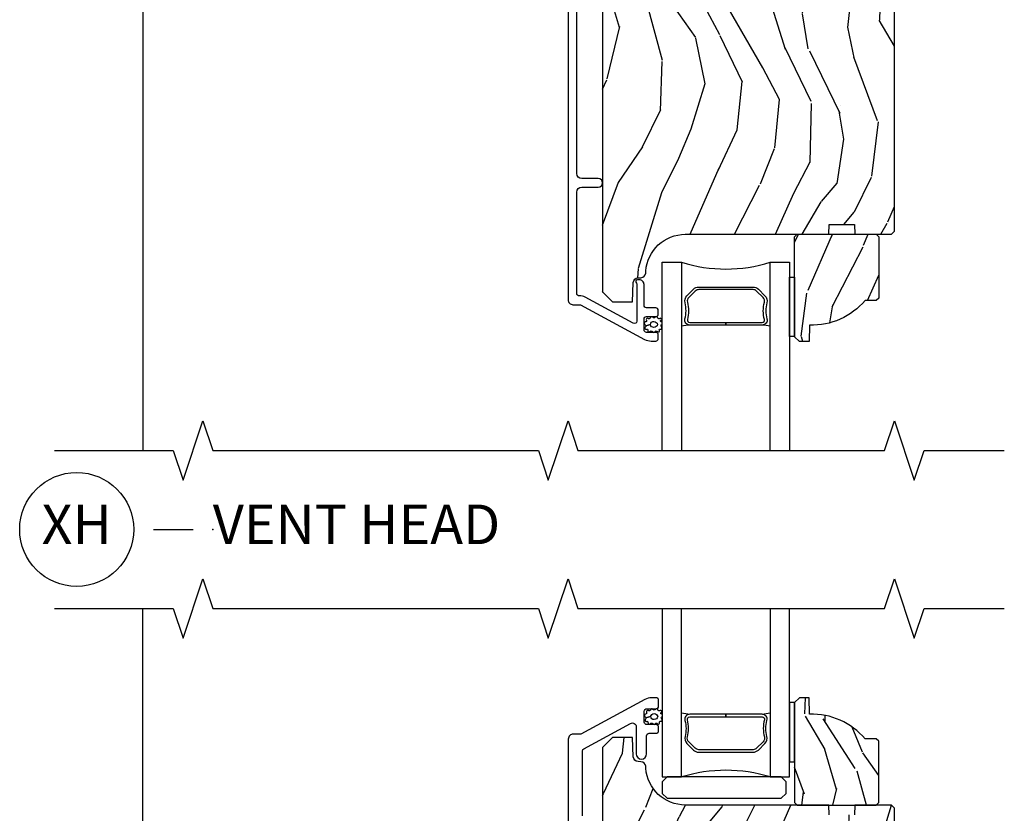
# Model space of a CAD drawing. Units: inches. Extents: x 1 to 296, y 1 to 151.
# Drawn here: x 91 to 97, y 57 to 62 of the extents above; entities that cross this region are included whole.
import ezdxf

# ---------------------------------------------------------------- set-up
doc = ezdxf.new("R2010")
doc.units = ezdxf.units.IN
doc.header["$LTSCALE"] = 0.1875
doc.header["$MEASUREMENT"] = 0
for name, color, linetype in [('ZP-ANNO-MARK', 9, 'Continuous'), ('ZP-ANNO-TITL', 44, 'Continuous'), ('ZP-SECT-ALUM', 63, 'Continuous'), ('ZP-SECT-GLAS', 153, 'Continuous'), ('ZP-SECT-HDWR', 53, 'Continuous'), ('ZP-SECT-SCRN', 234, 'Screen'), ('ZP-SECT-SEAL', 8, 'Continuous'), ('ZP-SECT-WDHA', 11, 'Continuous'), ('ZP-SECT-WOOD', 104, 'Continuous'), ('ZP-SECT-WSTP', 40, 'Continuous')]:
    doc.layers.add(name, color=color, linetype=linetype)
doc.layers.add('ZP-ANNO-NPLT', color=7, linetype='Continuous', plot=False)
doc.styles.get("Standard").update_dxf_attribs({"font": 'arial.ttf'})
doc.linetypes.add('Screen', pattern='A,0.0625,-0.09375,[133,ltypeshp.shx,S=0.0375,R=0,X=-0.0625,Y=0],-0.0625,0.03125', length=0.25)

# ---------------------------------------------------------------- blocks, each defined once
blk = doc.blocks.new('CS AS IF C RES PTY (13-16 IG) V H X SC')
at = {"layer": 'ZP-SECT-WDHA'}
h = blk.add_hatch(dxfattribs=at)
h.set_pattern_fill('WOOD3', color=256, scale=2, angle=73, pattern_type=2)
h.set_pattern_definition([(68.23640000000003, (140.5593766162208, 78.75548070630907), (-8.34477137446781, -20.45396798290167), [0.240832, -23.842358]), (84.30990000000001, (140.6486719204735, 78.97914641364574), (0.42636909446815, 8.235181511295936), [0.305942, -9.892097999999997]), (118, (140.6790051465325, 79.283580142718), (-1.912610103781079, 0.5847435903937088), [0.226274, -2.602152]), (119.8476, (140.572775858334, 79.48336837642773), (-20.50272857977592, 35.5476882888315), [0.4386339999999997, -43.42478999999995]), (85.9946, (140.3544698478427, 79.8638187487279), (-1.437476743240215, -18.38297247813528), [0.2668339999999996, -26.41649399999998]), (73, (140.3731082057128, 80.13000028756167), (-1.327866102480597, 2.497352921371544), [0.5, -1.5]), (63.53769999999998, (140.5192940580741, 80.60815266554317), (-4.836323452587551, -8.978306718050995), [0.24331, -11.922214]), (67.28939999999999, (140.0429720480007, 78.91336142685935), (-7.175302374271586, -16.6287403265194), [0.200998, -19.898754]), (73, (140.1205724840645, 79.0987749439575), (-1.327866102480597, 2.497352921371544), [0.3, -1.7]), (101.3008, (140.2082839954813, 79.3856663707464), (-5.043499394239715, 24.54716094300748), [0.295296, -29.23435]), (125.125, (140.1504179728743, 79.67523764595796), (7.224071108844608, -10.57415813511433), [0.45607, -22.347438]), (112.2894, (139.8880123380501, 80.04825679132782), (-6.054586024953073, 14.3993751268171), [0.2842539999999997, -28.14108799999998]), (79.34020000000001, (139.7801992570157, 80.31127074448978), (2.76533439438243, 15.88561928555967), [0.362216, -17.748554]), (61.11129999999999, (139.8472008804774, 80.66723532482536), (-13.92425483963839, -25.02229161617254), [0.38833, -38.444646]), (66.29019999999998, (139.4500630993036, 79.09463188378743), (7.175289077572959, 16.62874768410002), [0.342344, -33.89214000000001]), (76.3665, (139.5877216691479, 79.40808063262597), (7.44326367411108, 31.18650071420278), [0.340588, -33.718186]), (106.6901, (139.6680019536343, 79.73907168374785), (0.7431255040166725, -4.409962367830814), [0.360556, -6.850547999999999]), (120.4895999999999, (139.5644525138585, 80.0844374514813), (-15.19129255384613, 25.55825994297176), [0.325576, -32.232064]), (87.9314, (139.3992611474664, 80.36499370692661), (0.6943551067665528, 22.79293410148564), [0.310484, -30.737866]), (73, (139.4104682784061, 80.67527487009335), (-1.327866102480597, 2.497352921371544), [0.24, -1.759999999999999]), (60.00539999999999, (139.4806374875396, 80.90478801152447), (9.087905524651106, 16.04400167334359), [0.266834, -26.416494]), (73, (141.0657906901763, 79.2489832754004), (-1.327866102480597, 2.497352921371544), [0, -2]), (296.1524, (140.8607633407097, 79.60446011848688), (-18.00538888531858, 36.87554735843706), [0.4386340000000001, -43.42478999999999]), (279.5651, (139.1414863100613, 79.79547449460736), (1.327869099233074, -2.497352076502218), [0.1788859999999998, -4.293249999999993]), (261.1301, (139.1712112177827, 79.61907599727544), (-1.595852046107206, -12.06039967677669), [0.282842, -13.859292]), (229.8014, (139.1275993306988, 79.33961579741691), (-6.748938448303023, -8.393559450670804), [0.152316, -15.07923]), (99.56509999999996, (140.8607633407097, 79.60446011848688), (-1.327869099233074, 2.497352076502219), [0.2236059999999999, -4.248529999999998]), (79.7098, (140.823607206058, 79.82495824015177), (-3.350093459302556, -17.79822734718652), [0.342344, -33.89214000000001]), (62.87529999999996, (140.8847613954251, 80.1617967253681), (15.67848221527704, 30.76012413734089), [0.568858, -56.316992]), (62.69520000000002, (140.7697636625325, 78.69115893127008), (5.421060729349783, 10.89091849633434), [0.223606, -22.137072]), (88.5241, (140.8723376278101, 78.88985110939302), (-0.6943538178398221, -22.79293551970828), [0.37363, -36.989452]), (115.8789, (140.881960965914, 79.263357992012), (15.34964888471387, -31.88084594068392), [0.3821, -37.827846]), (107.6952, (140.715185806686, 79.60713996690953), (-7.540852312839224, 23.21929303946757), [0.316228, -31.306548]), (82.4623, (140.6190675938405, 79.90840611031001), (1.01111154669365, 10.14779136076372), [0.364966, -11.80056]), (66.41809999999998, (140.6669431221829, 80.27021812474008), (-13.76583238823937, -31.34488541092399), [0.52345, -51.82155999999999]), (64.86989999999992, (140.2916112845511, 78.83734478363144), (-5.421068605812717, -10.89091361125097), [0.282842, -13.859292]), (84.30990000000001, (140.4117275521119, 79.09341524711218), (0.42636909446815, 8.235181511295936), [0.305942, -9.892097999999997]), (115.5104, (140.442060778171, 79.39784897618443), (12.6938947911933, -26.88614988798455), [0.325576, -32.232064]), (118, (140.3018429409926, 79.69168389265457), (-1.912610103781079, 0.5847435903937088), [0.367696, -2.460732]), (90.35399999999991, (140.1292203476701, 80.01633977243287), (0.0487620292280573, -27.20289793979688), [0.335262, -33.190848]), (69.63350000000003, (140.1271488175851, 80.35159446481333), (-11.26852463519538, -30.01700107381326), [0.340588, -33.718186]), (55.89729999999996, (140.2456812923101, 80.67089064774632), (11.58525502309056, 17.37187083675603), [0.27203, -26.930912]), (64.2538, (139.8134589065696, 78.98353063599279), (6.005821017315287, 12.80351945054413), [0.263058, -26.042834]), (87.9314, (139.927727740036, 79.22047500435428), (0.6943551067665528, 22.79293410148564), [0.310484, -30.737866]), (105.0054, (139.9389348709758, 79.530756167521), (2.814114219735262, -11.31727641611973), [0.37736, -18.490604]), (122.8991, (139.8412328652944, 79.89524803037372), (18.43175097613515, -28.64036637139408), [0.49679, -49.18217999999999]), (88.94539999999999, (139.5713960035398, 80.3123668000765), (-0.4263644116476313, -8.235181634652655), [0.291204, -14.269016]), (66.99100000000001, (139.5767557003851, 80.603521868124), (7.760042155334039, 18.54135163249375), [0.3821, -37.827846]), (49.80139999999996, (139.7261091384182, 80.95522280720103), (6.748938448303025, 8.393559450670802), [0.152316, -15.07923]), (63.53769999999998, (139.2396760529917, 79.15895365882642), (-4.836323452587551, -8.978306718050995), [0.24331, -11.922214]), (83.008, (139.3480974523637, 79.37677193206866), (2.60695157870877, 22.20819262847393), [0.345254, -34.18010000000001]), (110.4054, (139.3901255466116, 79.71945785137945), (-11.52445423798903, 30.71134915766887), [0.428018, -42.37384999999999]), (102.0546, (141.153502201593, 79.53587470218935), (-3.557234008732981, 15.72724097270063), [0.205912, -20.385348]), (83.78429999999999, (141.1104986328469, 79.73724672873493), (-3.618064673815971, -32.35598179133584), [0.4275519999999997, -42.32756599999994]), (65.87499999999999, (141.1567903683533, 80.16228446261724), (-6.00581031409047, -12.80352490518391), [0.483736, -15.64078])])
edge = h.paths.add_edge_path()
edge.add_line((5.806520233248136, -1.156499173296538), (5.775520233248187, -1.125499173296674))
edge.add_line((5.775520233248187, -1.125499173296674), (4.428072209773688, -1.12549917329666))
edge.add_arc((4.428072209773688, -1.156499173296662), 0.0310000000000037, 90.00000000000985, 133.9999999999793)
edge.add_line((4.40653780028947, -1.134199639486155), (4.236659179103412, -1.298249517045263))
edge.add_line((4.236659179103412, -1.298249517045263), (4.21509061350099, -1.821634756590981))
edge.add_arc((4.167506925955393, -1.819673845565425), 0.0476240747152771, 182.0000000009182, 357.6401915019773, ccw=False)
edge.add_line((4.119911862539709, -1.821335901804673), (4.113646483749505, -1.641918927853851))
edge.add_line((4.113646483749505, -1.641918927853851), (4.081566008791639, -1.610939173296628))
edge.add_line((4.081566008791639, -1.610939173296628), (4.00508446024628, -1.610939173296628))
edge.add_line((4.00508446024628, -1.610939173296628), (3.962520233248142, -1.673052981184639))
edge.add_line((3.962520233248142, -1.673052981184639), (3.962520233248142, -5.499352173296557))
edge.add_line((3.962520233248142, -5.499352173296557), (4.02552023324813, -5.562352173296659))
edge.add_line((4.02552023324813, -5.562352173296659), (4.151767705641702, -5.562352173296687))
edge.add_line((4.151767705641702, -5.562352173296687), (4.156057375890611, -5.439512089548884))
edge.add_arc((4.187038491528142, -5.440593973946636), 0.0309999999999465, 91.99999999946772, 178.0000000000429, ccw=False)
edge.add_line((4.185956607130663, -5.409612858309088), (4.204759948597256, -5.408956231156238))
edge.add_arc((4.203678064199777, -5.377975115518644), 0.0309999999999917, 271.9999999994351, 355.9999999998205)
edge.add_line((4.234602549757823, -5.380137566204808), (4.235482028353544, -5.36756043632775))
edge.add_arc((4.484873040918444, -5.384999554764323), 0.2499999999999884, 89.99999999998857, 175.9999999998754, ccw=False)
edge.add_line((4.4848730409185, -5.134999554764334), (5.390731466356612, -5.134999554764348))
edge.add_line((5.390731466356612, -5.134999554764348), (5.392914014449843, -5.072499554763567))
edge.add_line((5.392914014449843, -5.072499554763567), (5.554337685154962, -5.072499554763567))
edge.add_line((5.554337685154962, -5.072499554763567), (5.556520233248193, -5.134999554763908))
edge.add_line((5.556520233248193, -5.134999554763908), (5.78652023324804, -5.134999554763908))
edge.add_line((5.78652023324804, -5.134999554763908), (5.806520233248136, -5.114999554764068))
edge.add_line((5.806520233248136, -5.114999554764068), (5.806520233248136, -1.156499173296538))
h = blk.add_hatch(dxfattribs=at)
h.set_pattern_fill('WOOD3', color=256, scale=1.5, angle=73, pattern_type=2)
h.set_pattern_definition([(68.23640000000003, (5.675792018027436, -4.115400634252438), (-6.258578530850856, -15.34047598717625), [0.180624, -17.8817685]), (84.30990000000001, (5.74276349621698, -3.947651353749932), (0.3197768208511127, 6.176386133471951), [0.2294565, -7.419073499999999]), (118, (5.765513415761233, -3.719326056945732), (-1.43445757783581, 0.4385576927952817), [0.1697055, -1.951614]), (119.8476, (5.685841449612439, -3.569484881663441), (-15.37704643483194, 26.66076621662362), [0.3289754999999996, -32.56859249999995]), (85.9946, (5.522111941743901, -3.284147102438296), (-1.078107557430161, -13.78722935860146), [0.2001254999999998, -19.81237049999997]), (73, (5.536090710146481, -3.084510948312981), (-0.9958995768604479, 1.873014691028658), [0.375, -1.125]), (63.53769999999998, (5.645730099417562, -2.725896664826848), (-3.627242589440663, -6.733730038538245), [0.1824825, -8.941660500000001]), (67.28939999999999, (5.288488591862403, -3.996990093839741), (-5.38147678070369, -12.47155524488955), [0.1507485, -14.9240655]), (73, (5.346688918910274, -3.857929956016121), (-0.9958995768604479, 1.873014691028658), [0.225, -1.274999999999999]), (101.3008, (5.412472552472877, -3.642761385924444), (-3.782624545679787, 18.4103707072556), [0.221472, -21.9257625]), (125.125, (5.369073035517715, -3.425582929515755), (5.418053331633456, -7.930618601335748), [0.3420525, -16.7605785]), (112.2894, (5.17226880939944, -3.145818570488387), (-4.540939518714805, 10.79953134511282), [0.2131904999999998, -21.10581599999998]), (79.34020000000001, (5.091408998623705, -2.948558105616911), (2.074000795786822, 11.91421446416975), [0.271662, -13.3114155]), (61.11129999999999, (5.141660216219975, -2.681584670365211), (-10.44319112972879, -18.7667187121294), [0.2912475, -28.8334845]), (66.29019999999998, (4.843806880339627, -3.86103725114367), (5.38146680817972, 12.47156076307502), [0.256758, -25.419105]), (76.3665, (4.947050807722803, -3.625950689514766), (5.582447755583309, 23.38987553565208), [0.255441, -25.2886395]), (106.6901, (5.007261021087629, -3.377707401173353), (0.5573441280125043, -3.307471775873111), [0.270417, -5.137910999999999]), (120.4895999999999, (4.92959894125579, -3.118683075373269), (-11.3934694153846, 19.16869495722882), [0.244182, -24.174048]), (87.9314, (4.805705416461705, -2.908265883789269), (0.5207663300749142, 17.09470057611423), [0.232863, -23.0533995]), (73, (4.814110764666565, -2.675555011414218), (-0.9958995768604479, 1.873014691028658), [0.18, -1.32]), (60.00539999999999, (4.866737671516659, -2.503420155340876), (6.815929143488328, 12.03300125500769), [0.2001255, -19.8123705]), (73, (6.05560257349407, -3.745273707433938), (-0.9958995768604479, 1.873014691028658), [0, -1.5]), (296.1524, (5.901832061394202, -3.478666075119079), (-13.50404166398893, 27.65666051882779), [0.3289755, -32.5685925]), (279.5651, (4.612374288407863, -3.335405293028713), (0.9959018244248058, -1.873014057376663), [0.1341644999999998, -3.219937499999996]), (261.1301, (4.634667969198915, -3.467704166027644), (-1.196889034580405, -9.045299757582521), [0.2121315, -10.394469]), (229.8014, (4.601959053886048, -3.677299315921558), (-5.061703836227268, -6.295169588003102), [0.114237, -11.3094225]), (99.56509999999996, (5.901832061394202, -3.478666075119079), (-0.9959018244248056, 1.873014057376663), [0.1677044999999999, -3.186397499999999]), (79.7098, (5.873964960405373, -3.313292483870412), (-2.512570094476917, -13.34867051038989), [0.256758, -25.419105]), (62.87529999999996, (5.919830602430806, -3.060663619958162), (11.75886166145778, 23.07009310300567), [0.4266435, -42.237744]), (62.69520000000002, (5.833582302761328, -4.163641965531695), (4.065795547012337, 8.16818887225076), [0.1677045, -16.602804]), (88.5241, (5.910512776719485, -4.014622831939476), (-0.5207653633798675, -17.0947016397812), [0.2802225, -27.742089]), (115.8789, (5.917730280297405, -3.734492669975253), (11.5122366635354, -23.91063445551294), [0.286575, -28.3708845]), (107.6952, (5.79264891087638, -3.476656188802081), (-5.655639234629417, 17.41446977960068), [0.237171, -23.479911]), (82.4623, (5.720560251242318, -3.250706581251719), (0.758333660020238, 7.610843520572789), [0.2737245000000001, -8.85042]), (66.41809999999998, (5.75646689749908, -2.979347570429183), (-10.32437429117953, -23.50866405819299), [0.3925874999999999, -38.86617]), (64.86989999999992, (5.474968019275195, -4.054002576260671), (-4.065801454359537, -8.168185208438231), [0.2121315, -10.394469]), (84.30990000000001, (5.565055219945861, -3.861949728650117), (0.3197768208511127, 6.176386133471951), [0.2294565, -7.419073499999999]), (115.5104, (5.587805139490171, -3.633624431845902), (9.52042109339498, -20.16461241598841), [0.244182, -24.174048]), (118, (5.482641761606373, -3.413248244493303), (-1.43445757783581, 0.4385576927952817), [0.275772, -1.845549]), (90.35399999999991, (5.353174816614512, -3.169756334659581), (0.0365715219210427, -20.40217345484766), [0.2514465, -24.893136]), (69.63350000000003, (5.351621169050702, -2.918315315374258), (-8.451393476396534, -22.51275080535995), [0.255441, -25.2886395]), (55.89729999999996, (5.440520525094484, -2.678843178174517), (8.688941267317922, 13.02890312756703), [0.2040225, -20.198184]), (64.2538, (5.116353735789061, -3.944363186989647), (4.504365762986466, 9.602639587908099), [0.1972935, -19.5321255]), (87.9314, (5.202055360888891, -3.766654910718528), (0.5207663300749142, 17.09470057611423), [0.232863, -23.0533995]), (105.0054, (5.210460709093752, -3.533944038343491), (2.110585664801446, -8.487957312089796), [0.28302, -13.867953]), (122.8991, (5.137184204832749, -3.260575141203943), (13.82381323210136, -21.48027477854556), [0.3725925, -36.886635]), (88.94539999999999, (4.934806558516697, -2.947736063926839), (-0.3197733087357235, -6.176386225989491), [0.218403, -10.701762]), (66.99100000000001, (4.938826331150721, -2.729369762891238), (5.820031616500529, 13.90601372437031), [0.286575, -28.3708845]), (49.80139999999996, (5.05084140967557, -2.465594058583448), (5.061703836227269, 6.2951695880031), [0.114237, -11.3094225]), (63.53769999999998, (4.686016595605678, -3.812795919864413), (-3.627242589440663, -6.733730038538245), [0.1824825, -8.941660500000001]), (83.008, (4.767332645134672, -3.649432214932744), (1.955213684031578, 16.65614447135545), [0.2589405, -25.635075]), (110.4054, (4.798853715820655, -3.392417775449644), (-8.643340678491771, 23.03351186825166), [0.3210135, -31.7803875]), (102.0546, (6.12138620705673, -3.530105137342246), (-2.667925506549735, 11.79543072952547), [0.154434, -15.289011]), (83.78429999999999, (6.089133530497065, -3.379076117433029), (-2.713548505361977, -24.26698634350188), [0.3206639999999997, -31.74567449999998]), (65.87499999999999, (6.123852332126944, -3.060297817021307), (-4.504357735567852, -9.602643678887931), [0.3628019999999999, -11.730585])])
edge = h.paths.add_edge_path()
edge.add_line((5.706550066345982, -5.53799955476434), (5.691550066345996, -5.552999554764355))
edge.add_line((5.691550066345996, -5.552999554764355), (5.620650066346001, -5.552999554764355))
edge.add_arc((5.285508305295536, -5.270999554764337), 0.4380000000000111, 267.9905417948229, 319.92156997170764, ccw=False)
edge.add_line((5.270150066345991, -5.70873020767361), (5.266508900511155, -5.812999554764346))
edge.add_line((5.266508900511155, -5.812999554764346), (5.205550066346006, -5.812999554764346))
edge.add_line((5.205550066346006, -5.812999554764346), (5.174552248084523, -5.782001736502863))
edge.add_line((5.174552248084523, -5.782001736502863), (5.174550066346, -5.150999554764368))
edge.add_line((5.174550066346, -5.150999554764368), (5.190550066345963, -5.134999554764348))
edge.add_line((5.190550066345963, -5.134999554764348), (5.690550066345963, -5.134999554764348))
edge.add_line((5.690550066345963, -5.134999554764348), (5.706550066345982, -5.150999554764339))
edge.add_line((5.706550066345982, -5.150999554764339), (5.706550066345982, -5.53799955476434))
at = {"layer": 'ZP-SECT-ALUM'}
blk.add_lwpolyline([(3.744132190206016, -1.309200133699064), (3.744132190206016, -5.54868177038351, 0.4142135623731119), (3.775132190205965, -5.579681770383572), (3.82360059904721, -5.579681770383572), (4.227120702592344, -5.79877531052297, 0.1249997101996004), (4.270064991015885, -5.809681770383363), (4.298899719448115, -5.809681770383477, 0.4002267465472304), (4.314132190205953, -5.79370019039699), (4.314132190205953, -5.77068177038349, 0.4142135623729205), (4.298132190205876, -5.754681770383413), (4.240132190205883, -5.754681770383413, -0.4142135623729569), (4.224132190205807, -5.738681770383337), (4.224132190205807, -5.670681770383581, -0.4142135623730056), (4.240132190205883, -5.654681770383504), (4.298132190205876, -5.654681770383504, 0.4142135623758997), (4.314132190205953, -5.638681770383314), (4.314132190205953, -5.615681770383403, 0.4142135623702012), (4.298132190205876, -5.599681770383554), (4.240213276744896, -5.599681770383554, -0.4142135623730951), (4.224213276744819, -5.583681770383478), (4.224213276744819, -5.452681770383392, 0.4142135637667567), (4.193213276805892, -5.421681770383315), (4.182132243815232, -5.421681770383315, 0.3980554432282718), (4.172147630396864, -5.431127248171165, 0.1686898663701281), (4.175481687051558, -5.443818406216919, -0.1564550814164071), (4.17921327680591, -5.455451927957156), (4.179213276806137, -5.683285993579161, -0.5686563509219408), (4.155578736641871, -5.697347067381784), (3.852076241997963, -5.532558658059897, 0.1438473177809692), (3.81630021644645, -5.524639083438515, -0.435778861129305), (3.799132243817155, -5.508681770385251), (3.799132243817382, -4.868181770381411, -0.4142135623731455), (3.830132243815512, -4.837181770383168), (3.93513224381553, -4.837181770383281, 1), (3.93513224381553, -4.782181770383218), (3.830132243815512, -4.782181770383218, -0.4142135623730406), (3.799132243815336, -4.751181770383041), (3.799132243815563, -3.101200187308464, -0.4142135623731937)], format="xyb", dxfattribs=at)
blk.add_lwpolyline([(4.946459265693476, -5.481929751098633), (4.987821787583072, -5.523292272988172, -0.267196393452096), (4.999987842988844, -5.568442767259469, 0.1325309936258401), (5.000444014357867, -5.668989590284596, -0.4950936890984973), (4.97055115721497, -5.708200381466738), (4.741551157214928, -5.708200381466738), (4.741551157214928, -5.692200381466719), (4.97055115721497, -5.692200381466719, 0.4950936890994218), (4.985015442929238, -5.673227417991498, -0.1325309936258135), (4.984521454244713, -5.564345107047202, 0.2671963934519399), (4.976508079084112, -5.534605981487189), (4.935145557194459, -5.493243459597593, 0.1989123673794253), (4.91331363532538, -5.484200381466749), (4.569788679104533, -5.484200381466749, 0.1989123673787996), (4.54795675723551, -5.493243459597593), (4.506594235345858, -5.534605981487246, 0.2671963934517173), (4.498580860185313, -5.564345107047259, -0.1325309936258374), (4.498086871500731, -5.673227417991554, 0.495093689098139), (4.512551157215, -5.692200381466719), (4.741551157214928, -5.692200381466719), (4.741551157214928, -5.708200381466738), (4.512551157214943, -5.708200381466738, -0.4950936890979058), (4.482658300072159, -5.668989590284596, 0.1325309936258912), (4.483114471441126, -5.568442767259469, -0.2671963934517766), (4.495280526846897, -5.523292272988229), (4.536643048736493, -5.481929751098633, -0.1989123673794679), (4.56978867910459, -5.468200381466786), (4.913313635325323, -5.468200381466729, -0.1989123673798845)], format="xyb", close=True, dxfattribs=at)
at = {"layer": 'ZP-SECT-GLAS'}
for points in [[(4.339572755696906, -6.500002330732968), (4.339572755696906, -5.312000381466717), (4.461572755696806, -5.312000381466731), (4.461572755696749, -6.500001348866049)], [(5.021572755696809, -6.5), (5.021572755696752, -5.312000381466717), (5.143572755696936, -5.312000381466717), (5.143572755696936, -5.312000381466717), (5.143572755696936, -6.5)]]:
    blk.add_lwpolyline(points, dxfattribs=at)
at = {"layer": 'ZP-SECT-SCRN'}
blk.add_line((1.058140582151565, -3.062899608287168), (1.058140582151565, -6.5), dxfattribs=at)
at = {"layer": 'ZP-SECT-SEAL'}
for centre, radius, start, end in [((4.741572755696779, -4.403853596986806), 0.9503318273956828, 252.8644125533648, 287.1355874466352), ((4.741572755696893, -7.335770588776952), 1.643570207310217, 98.00122420101422, 99.80703079155175), ((4.741572755696893, -7.335770588776952), 1.643570207310217, 80.19296920844823, 81.99877579898252)]:
    blk.add_arc(centre, radius, start, end, dxfattribs=at)
at = {"layer": 'ZP-SECT-WOOD'}
blk.add_lwpolyline([(3.962520233248142, -1.673052981184639), (3.962520233248142, -5.499352173296557), (4.02552023324813, -5.562352173296659), (4.151767705641702, -5.562352173296687), (4.156057375890611, -5.439512089548884, -0.3939104756178456), (4.185956607130663, -5.409612858309088), (4.204759948597256, -5.408956231156238, 0.3838640350373458), (4.234602549757823, -5.380137566204808), (4.235482028353544, -5.36756043632775, -0.3939104756143715), (4.4848730409185, -5.134999554764334), (5.390731466356612, -5.134999554764348), (5.392914014449843, -5.072499554763567), (5.554337685154962, -5.072499554763567), (5.556520233248193, -5.134999554763908), (5.78652023324804, -5.134999554763908), (5.806520233248136, -5.114999554764068), (5.806520233248136, -1.156499173296538)], format="xyb", dxfattribs=at)
blk.add_lwpolyline([(5.706550066345982, -5.53799955476434), (5.691550066345996, -5.552999554764355), (5.620650066346001, -5.552999554764355, -0.2305512263101254), (5.270150066345991, -5.70873020767361), (5.266508900511155, -5.812999554764346), (5.205550066346006, -5.812999554764346), (5.174552248084523, -5.782001736502863), (5.174550066346, -5.150999554764368), (5.190550066345963, -5.134999554764348), (5.690550066345963, -5.134999554764348), (5.706550066345982, -5.150999554764339)], format="xyb", close=True, dxfattribs=at)
at = {"layer": 'ZP-SECT-WSTP'}
blk.add_lwpolyline([(5.174551157215262, -5.781500381467566), (5.143572755696879, -5.781500500000305), (5.143572755696936, -5.406500500000305), (5.174551157215262, -5.406500500000305)], close=True, dxfattribs=at)
blk.add_lwpolyline([(4.336334898853806, -5.704315554449806, 0.3010267449322229), (4.339551157215282, -5.695182233296492, 0.2803555571211003), (4.332211287490054, -5.687818509868577, -0.822328596095739), (4.33129192063302, -5.678622303705452, 0.399977613799482), (4.332665019848491, -5.66825298695619, 0.3590401367524902), (4.323809410078297, -5.666026461775956, -0.5680792870158515), (4.310608429190438, -5.663854810307952, 0.2803555571213397), (4.30436423022229, -5.655541682764521, 0.2803555571208967), (4.294616859710004, -5.65915926184482, -0.4843221048380025), (4.278924823513193, -5.659159261844806, 0.2803555571201027), (4.269177453000907, -5.655541682764521, 0.2803555571214109), (4.262933254032759, -5.663854810307952, -0.5680792870163976), (4.249732273145014, -5.66602646177597, 0.2803555571221044), (4.239576452354413, -5.668252986956204, 0.280355557120241), (4.238817913983552, -5.678622303705452, -0.6366156260879632), (4.232299206562856, -5.68862357350234, 0.2803555571210718), (4.224959336837514, -5.69598729693024, 0.2803555571218044), (4.229927289636975, -5.705120618083569, -0.2294157338694378), (4.234805215912842, -5.712345978645259), (4.264270841611619, -5.704874449635923, -0.3764303954885285), (4.286770841611541, -5.685512614353285, -0.3430061663890114), (4.309270841611578, -5.704874449635966, -0.3748659305078876), (4.286770841611655, -5.722814325109823, -0.4300115636979657), (4.264270841611619, -5.704874449635923), (4.234805215912842, -5.712345978645259, -0.2294157338707324), (4.232160499230531, -5.720652931977866, 0.2803555571208678), (4.229966937347171, -5.730815923494674, 0.2803555571216368), (4.239084091405061, -5.735813484118835, -0.8108383803813488), (4.247096724164521, -5.740676725781838, 0.2803555571214151), (4.250745910522141, -5.75041230738924, 0.2803555571211001), (4.261117633843809, -5.74968741729711, -0.4723006760677283), (4.277199834342582, -5.749142068518892, 0.2803555571202111), (4.285533178056539, -5.755359261844873, 0.2803555571213434), (4.293866521770496, -5.749142068518892, -0.5210826028740017), (4.308434983053643, -5.749836859066078, 0.2803555571210847), (4.318806706375312, -5.750561749158194, 0.2934611832830512), (4.320775738564179, -5.740826167550793, -0.630007559261562), (4.32717809708572, -5.733287973124816, 0.4643759882381032), (4.33629525114361, -5.730010859860939, 0.280355557121027), (4.334101689260251, -5.719847868344146, -0.4843221048395129)], format="xyb", close=True, dxfattribs=at)
blk = doc.blocks.new('CS AS IF C RES PTY (13-16 IG) V S X SC')
at = {"layer": 'ZP-SECT-WDHA'}
h = blk.add_hatch(dxfattribs=at)
h.set_pattern_fill('WOOD3', color=256, scale=1.5, angle=73, pattern_type=2)
h.set_pattern_definition([(68.23640000000003, (5.261323243254423, 9.246012452253552), (-6.258578530850856, -15.34047598717625), [0.180624, -17.8817685]), (84.30990000000001, (5.328294721443967, 9.413761732756058), (0.3197768208511127, 6.176386133471951), [0.2294565, -7.419073499999999]), (118, (5.35104464098822, 9.642087029560258), (-1.43445757783581, 0.4385576927952817), [0.1697055, -1.951614]), (119.8476, (5.271372674839426, 9.791928204842549), (-15.37704643483194, 26.66076621662362), [0.3289754999999995, -32.56859249999993]), (85.9946, (5.107643166970888, 10.07726598406768), (-1.078107557430161, -13.78722935860146), [0.2001254999999997, -19.81237049999996]), (73, (5.121621935373468, 10.27690213819301), (-0.9958995768604479, 1.873014691028658), [0.375, -1.125]), (63.53769999999998, (5.231261324644492, 10.63551642167914), (-3.627242589440663, -6.733730038538245), [0.1824825, -8.941660500000001]), (67.28939999999999, (4.87401981708939, 9.364422992666249), (-5.38147678070369, -12.47155524488955), [0.1507485, -14.9240655]), (73, (4.932220144137261, 9.503483130489869), (-0.9958995768604479, 1.873014691028658), [0.225, -1.274999999999999]), (101.3008, (4.998003777699864, 9.718651700581546), (-3.782624545679787, 18.4103707072556), [0.221472, -21.9257625]), (125.125, (4.954604260744702, 9.93583015699022), (5.418053331633456, -7.930618601335748), [0.3420525, -16.7605785]), (112.2894, (4.757800034626484, 10.2155945160176), (-4.540939518714805, 10.79953134511282), [0.2131904999999997, -21.10581599999997]), (79.34020000000001, (4.676940223850692, 10.41285498088908), (2.074000795786822, 11.91421446416975), [0.271662, -13.3114155]), (61.11129999999999, (4.727191441446962, 10.67982841614078), (-10.44319112972879, -18.7667187121294), [0.2912475, -28.8334845]), (66.29019999999998, (4.429338105566557, 9.50037583536232), (5.38146680817972, 12.47156076307502), [0.256758, -25.419105]), (76.3665, (4.53258203294979, 9.73546239699121), (5.582447755583309, 23.38987553565208), [0.255441, -25.2886395]), (106.6901, (4.592792246314616, 9.983705685332637), (0.5573441280125043, -3.307471775873111), [0.270417, -5.137910999999999]), (120.4895999999999, (4.515130166482776, 10.24273001113272), (-11.3934694153846, 19.16869495722882), [0.244182, -24.174048]), (87.9314, (4.391236641688692, 10.45314720271672), (0.5207663300749142, 17.09470057611423), [0.232863, -23.0533995]), (73, (4.399641989893552, 10.68585807509177), (-0.9958995768604479, 1.873014691028658), [0.18, -1.32]), (60.00539999999999, (4.452268896743589, 10.85799293116511), (6.815929143488328, 12.03300125500769), [0.2001255, -19.8123705]), (73, (5.641133798721057, 9.616139379072052), (-0.9958995768604479, 1.873014691028658), [0, -1.5]), (296.1524, (5.487363286621189, 9.882747011386911), (-13.50404166398893, 27.65666051882779), [0.3289755, -32.5685925]), (279.5651, (4.19790551363485, 10.02600779347727), (0.9959018244248058, -1.873014057376663), [0.1341644999999997, -3.219937499999995]), (261.1301, (4.220199194425902, 9.893708920478346), (-1.196889034580405, -9.045299757582521), [0.2121315, -10.394469]), (229.8014, (4.187490279113035, 9.684113770584418), (-5.061703836227268, -6.295169588003102), [0.114237, -11.3094225]), (99.56509999999996, (5.487363286621189, 9.882747011386911), (-0.9959018244248056, 1.873014057376663), [0.1677044999999999, -3.186397499999999]), (79.7098, (5.45949618563236, 10.04812060263557), (-2.512570094476917, -13.34867051038989), [0.256758, -25.419105]), (62.87529999999996, (5.505361827657793, 10.30074946654782), (11.75886166145778, 23.07009310300567), [0.4266435, -42.237744]), (62.69520000000002, (5.419113527988315, 9.197771120974293), (4.065795547012337, 8.16818887225076), [0.1677045, -16.602804]), (88.5241, (5.496044001946472, 9.346790254566514), (-0.5207653633798675, -17.0947016397812), [0.2802225, -27.742089]), (115.8789, (5.503261505524392, 9.626920416530737), (11.5122366635354, -23.91063445551294), [0.286575, -28.3708845]), (107.6952, (5.378180136103367, 9.884756897703909), (-5.655639234629417, 17.41446977960068), [0.237171, -23.479911]), (82.4623, (5.306091476469305, 10.11070650525427), (0.758333660020238, 7.610843520572789), [0.2737245000000001, -8.85042]), (66.41809999999998, (5.341998122726067, 10.38206551607681), (-10.32437429117953, -23.50866405819299), [0.3925874999999999, -38.86617]), (64.86989999999992, (5.060499244502182, 9.307410510245319), (-4.065801454359537, -8.168185208438231), [0.2121315, -10.394469]), (84.30990000000001, (5.150586445172848, 9.499463357855873), (0.3197768208511127, 6.176386133471951), [0.2294565, -7.419073499999999]), (115.5104, (5.173336364717158, 9.727788654660088), (9.52042109339498, -20.16461241598841), [0.244182, -24.174048]), (118, (5.06817298683336, 9.948164842012687), (-1.43445757783581, 0.4385576927952817), [0.275772, -1.845549]), (90.35399999999986, (4.938706041841442, 10.19165675184641), (0.0365715219210427, -20.40217345484766), [0.2514465, -24.893136]), (69.63350000000003, (4.937152394277688, 10.44309777113173), (-8.451393476396534, -22.51275080535995), [0.255441, -25.2886395]), (55.89729999999996, (5.026051750321471, 10.68256990833147), (8.688941267317922, 13.02890312756703), [0.2040225, -20.198184]), (64.2538, (4.701884961016048, 9.417049899516343), (4.504365762986466, 9.602639587908099), [0.1972935, -19.5321255]), (87.9314, (4.787586586115878, 9.594758175787462), (0.5207663300749142, 17.09470057611423), [0.232863, -23.0533995]), (105.0054, (4.795991934320682, 9.827469048162499), (2.110585664801446, -8.487957312089796), [0.28302, -13.867953]), (122.8991, (4.722715430059736, 10.10083794530203), (13.82381323210136, -21.48027477854556), [0.3725925, -36.886635]), (88.94539999999999, (4.520337783743684, 10.41367702257915), (-0.3197733087357235, -6.176386225989491), [0.218403, -10.701762]), (66.99100000000001, (4.524357556377708, 10.63204332361475), (5.820031616500529, 13.90601372437031), [0.286575, -28.3708845]), (49.80139999999996, (4.636372634902556, 10.89581902792253), (5.061703836227269, 6.2951695880031), [0.114237, -11.3094225]), (63.53769999999998, (4.271547820832665, 9.548617166641577), (-3.627242589440663, -6.733730038538245), [0.1824825, -8.941660500000001]), (83.008, (4.352863870361659, 9.711980871573246), (1.955213684031578, 16.65614447135545), [0.2589405, -25.635075]), (110.4054, (4.384384941047642, 9.968995311056347), (-8.643340678491771, 23.03351186825166), [0.3210135, -31.7803875]), (102.0546, (5.706917432283717, 9.831307949163744), (-2.667925506549735, 11.79543072952547), [0.154434, -15.289011]), (83.78429999999999, (5.674664755724052, 9.98233696907296), (-2.713548505361977, -24.26698634350188), [0.3206639999999995, -31.74567449999996]), (65.87499999999999, (5.70938355735393, 10.30111526948468), (-4.504357735567852, -9.602643678887931), [0.3628019999999999, -11.730585])])
edge = h.paths.add_edge_path()
edge.add_line((5.706512568859011, 9.66199984910375), (5.691512568858996, 9.676999849103737))
edge.add_line((5.691512568859025, 9.676999849103737), (5.62061256885903, 9.676999849103737))
edge.add_arc((5.285470807808565, 9.394999849103748), 0.4379999999999813, 40.07843002829067, 92.00945820517539)
edge.add_line((5.270112568859076, 9.832730502012993), (5.266471403024269, 9.936999849103726))
edge.add_line((5.26647140302424, 9.936999849103726), (5.205512568859035, 9.936999849103756))
edge.add_line((5.205512568859035, 9.936999849103756), (5.174514750597552, 9.906002030842274))
edge.add_line((5.174514750597552, 9.906002030842274), (5.174512568859029, 9.27499984910375))
edge.add_line((5.174512568859029, 9.27499984910375), (5.19051256885902, 9.25899984910373))
edge.add_line((5.190512568859048, 9.25899984910373), (5.690512568859077, 9.25899984910373))
edge.add_line((5.690512568859048, 9.25899984910373), (5.706512568859039, 9.27499984910375))
edge.add_line((5.706512568859011, 9.27499984910375), (5.706512568859011, 9.66199984910375))
h = blk.add_hatch(dxfattribs=at)
h.set_pattern_fill('WOOD3', color=256, scale=2, angle=73, pattern_type=2)
h.set_pattern_definition([(68.23640000000003, (83.09025620866873, 67.06790630415762), (-8.34477137446781, -20.45396798290167), [0.240832, -23.842358]), (84.30990000000001, (83.17955151292142, 67.29157201149428), (0.42636909446815, 8.235181511295936), [0.305942, -9.892097999999997]), (118, (83.20988473898045, 67.59600574056655), (-1.912610103781079, 0.5847435903937088), [0.226274, -2.602152]), (119.8476, (83.10365545078207, 67.79579397427628), (-20.50272857977592, 35.5476882888315), [0.4386339999999994, -43.42478999999991]), (85.9946, (82.88534944029061, 68.17624434657647), (-1.437476743240215, -18.38297247813528), [0.2668339999999993, -26.41649399999996]), (73, (82.90398779816076, 68.44242588541022), (-1.327866102480597, 2.497352921371544), [0.5, -1.5]), (63.53769999999998, (83.0501736505222, 68.92057826339175), (-4.836323452587551, -8.978306718050995), [0.24331, -11.922214]), (67.28939999999999, (82.57385164044865, 67.22578702470788), (-7.175302374271586, -16.6287403265194), [0.200998, -19.898754]), (73, (82.65145207651244, 67.41120054180604), (-1.327866102480597, 2.497352921371544), [0.3, -1.7]), (101.3008, (82.73916358792928, 67.69809196859495), (-5.043499394239715, 24.54716094300748), [0.295296, -29.23435]), (125.125, (82.68129756532244, 67.98766324380652), (7.224071108844608, -10.57415813511433), [0.45607, -22.347438]), (112.2894, (82.41889193049803, 68.36068238917636), (-6.054586024953073, 14.3993751268171), [0.2842539999999994, -28.14108799999996]), (79.34020000000001, (82.31107884946368, 68.62369634233832), (2.76533439438243, 15.88561928555967), [0.362216, -17.748554]), (61.11129999999999, (82.37808047292538, 68.97966092267392), (-13.92425483963839, -25.02229161617254), [0.38833, -38.444646]), (66.29019999999998, (81.98094269175157, 67.40705748163597), (7.175289077572959, 16.62874768410002), [0.342344, -33.89214000000001]), (76.3665, (82.11860126159581, 67.72050623047451), (7.44326367411108, 31.18650071420278), [0.340588, -33.718186]), (106.6901, (82.19888154608225, 68.0514972815964), (0.7431255040166725, -4.409962367830814), [0.360556, -6.850547999999999]), (120.4895999999999, (82.09533210630651, 68.39686304932985), (-15.19129255384613, 25.55825994297176), [0.325576, -32.232064]), (87.9314, (81.93014073991434, 68.67741930477517), (0.6943551067665528, 22.79293410148564), [0.310484, -30.737866]), (73, (81.9413478708542, 68.9877004679419), (-1.327866102480597, 2.497352921371544), [0.24, -1.759999999999999]), (60.00539999999999, (82.01151707998758, 69.21721360937303), (9.087905524651106, 16.04400167334359), [0.266834, -26.416494]), (73, (83.59667028262425, 67.56140887324896), (-1.327866102480597, 2.497352921371544), [0, -2]), (296.1524, (83.39164293315775, 67.91688571633541), (-18.00538888531858, 36.87554735843706), [0.4386340000000001, -43.42478999999999]), (279.5651, (81.67236590250921, 68.1079000924559), (1.327869099233074, -2.497352076502218), [0.1788859999999997, -4.293249999999988]), (261.1301, (81.70209081023063, 67.931501595124), (-1.595852046107206, -12.06039967677669), [0.282842, -13.859292]), (229.8014, (81.65847892314684, 67.65204139526546), (-6.748938448303023, -8.393559450670804), [0.152316, -15.07923]), (99.56509999999996, (83.39164293315775, 67.91688571633541), (-1.327869099233074, 2.497352076502219), [0.2236059999999999, -4.248529999999998]), (79.7098, (83.35448679850595, 68.13738383800032), (-3.350093459302556, -17.79822734718652), [0.342344, -33.89214000000001]), (62.87529999999996, (83.41564098787308, 68.47422232321665), (15.67848221527704, 30.76012413734089), [0.568858, -56.316992]), (62.69520000000002, (83.30064325498051, 67.0035845291186), (5.421060729349783, 10.89091849633434), [0.223606, -22.137072]), (88.5241, (83.40321722025806, 67.20227670724157), (-0.6943538178398221, -22.79293551970828), [0.37363, -36.989452]), (115.8789, (83.41284055836196, 67.57578358986054), (15.34964888471387, -31.88084594068392), [0.3821, -37.827846]), (107.6952, (83.24606539913395, 67.91956556475809), (-7.540852312839224, 23.21929303946757), [0.316228, -31.306548]), (82.4623, (83.14994718628851, 68.22083170815857), (1.01111154669365, 10.14779136076372), [0.364966, -11.80056]), (66.41809999999998, (83.19782271463087, 68.58264372258861), (-13.76583238823937, -31.34488541092399), [0.52345, -51.82155999999999]), (64.86989999999992, (82.82249087699904, 67.14977038147998), (-5.421068605812717, -10.89091361125097), [0.282842, -13.859292]), (84.30990000000001, (82.94260714455991, 67.40584084496072), (0.42636909446815, 8.235181511295936), [0.305942, -9.892097999999997]), (115.5104, (82.97294037061897, 67.710274574033), (12.6938947911933, -26.88614988798455), [0.325576, -32.232064]), (118, (82.83272253344057, 68.00410949050313), (-1.912610103781079, 0.5847435903937088), [0.367696, -2.460732]), (90.35399999999986, (82.66009994011813, 68.32876537028142), (0.0487620292280573, -27.20289793979688), [0.335262, -33.190848]), (69.63350000000003, (82.65802841003301, 68.66402006266186), (-11.26852463519538, -30.01700107381326), [0.340588, -33.718186]), (55.89729999999996, (82.77656088475806, 68.98331624559484), (11.58525502309056, 17.37187083675603), [0.27203, -26.930912]), (64.2538, (82.34433849901757, 67.29595623384134), (6.005821017315287, 12.80351945054413), [0.263058, -26.042834]), (87.9314, (82.45860733248401, 67.53290060220283), (0.6943551067665528, 22.79293410148564), [0.310484, -30.737866]), (105.0054, (82.46981446342375, 67.84318176536955), (2.814114219735262, -11.31727641611973), [0.37736, -18.490604]), (122.8991, (82.37211245774245, 68.20767362822227), (18.43175097613515, -28.64036637139408), [0.49679, -49.18217999999999]), (88.94539999999999, (82.10227559598775, 68.62479239792509), (-0.4263644116476313, -8.235181634652655), [0.291204, -14.269016]), (66.99100000000001, (82.10763529283302, 68.91594746597255), (7.760042155334039, 18.54135163249375), [0.3821, -37.827846]), (49.80139999999996, (82.25698873086617, 69.2676484050496), (6.748938448303025, 8.393559450670802), [0.152316, -15.07923]), (63.53769999999998, (81.77055564543969, 67.471379256675), (-4.836323452587551, -8.978306718050995), [0.24331, -11.922214]), (83.008, (81.87897704481168, 67.6891975299172), (2.60695157870877, 22.20819262847393), [0.345254, -34.18010000000001]), (110.4054, (81.92100513905962, 68.031883449228), (-11.52445423798903, 30.71134915766887), [0.428018, -42.37384999999999]), (102.0546, (83.68438179404107, 67.84830030003786), (-3.557234008732981, 15.72724097270063), [0.205912, -20.385348]), (83.78429999999999, (83.64137822529484, 68.04967232658349), (-3.618064673815971, -32.35598179133584), [0.4275519999999994, -42.32756599999991]), (65.87499999999999, (83.68766996080139, 68.47471006046578), (-6.00581031409047, -12.80352490518391), [0.483736, -15.64078])])
edge = h.paths.add_edge_path()
edge.add_line((5.80655115721521, 9.239000826703858), (5.786551157215114, 9.259000826703726))
edge.add_line((5.786551157215114, 9.259000826703726), (5.556551157215267, 9.259000826703726))
edge.add_line((5.556551157215267, 9.259000826703726), (5.554368609122036, 9.196500826703385))
edge.add_line((5.554368609122036, 9.196500826703385), (5.392944938416917, 9.196500826703385))
edge.add_line((5.392944938416917, 9.196500826703385), (5.390762390323686, 9.259000826703797))
edge.add_line((5.390762390323686, 9.259000826703797), (4.484903964885575, 9.259000826703797))
edge.add_arc((4.484903964885631, 9.509000826703812), 0.2500000000000107, 184.0000000000478, 269.999999999988, ccw=False)
edge.add_line((4.235512952320675, 9.491561708267568), (4.234633473724954, 9.504138838144613))
edge.add_arc((4.203708988166908, 9.501976387458463), 0.0309999999999908, 4.000000000149949, 88.0000000005631)
edge.add_line((4.204790872564387, 9.532957503096055), (4.185987531097794, 9.533614130248921))
edge.add_arc((4.187069415495273, 9.564595245886473), 0.0309999999999516, 181.9999999999667, 268.0000000005245, ccw=False)
edge.add_line((4.156088299857742, 9.563513361488717), (4.151798629608833, 9.686353445236492))
edge.add_line((4.151798629608833, 9.686353445236492), (4.025551157215204, 9.686353445236492))
edge.add_line((4.025551157215204, 9.686353445236492), (3.962551157215216, 9.623353445236404))
edge.add_line((3.962551157215216, 9.623353445236404), (3.962551157215216, 2.398519687262037))
edge.add_line((3.962551157215216, 2.398519687262037), (3.978551157215235, 2.382519687262046))
edge.add_line((3.978551157215235, 2.382519687262046), (4.045458132666283, 2.382519687262046))
edge.add_line((4.045458132666283, 2.382519687262046), (4.07045813266626, 2.407519687262066))
edge.add_line((4.07045813266626, 2.407519687262066), (4.200693167091401, 2.407519687262066))
edge.add_line((4.200693167091401, 2.407519687262066), (4.217351963647217, 2.391533255918588))
edge.add_line((4.217351963647217, 2.391533255918588), (4.239956853923274, 1.843000445236882))
edge.add_line((4.239956853923274, 1.843000445236882), (4.270956853923621, 1.812000445236492))
edge.add_line((4.270956853923621, 1.812000445236492), (4.489396145565535, 1.812000445236492))
edge.add_line((4.489396145565535, 1.812000445236492), (4.506054942121636, 1.827986876580283))
edge.add_line((4.506054942121636, 1.827986876580283), (4.512412183214451, 1.982252404178368))
edge.add_arc((4.581555902466163, 1.979403010019723), 0.0692024057315058, 1.9999999993841016, 177.6401915035308, ccw=False)
edge.add_line((4.650716151961887, 1.981818139149609), (4.656087924559415, 1.827990698468738))
edge.add_line((4.656087924559415, 1.827990698468738), (4.672646316506586, 1.812000445236506))
edge.add_line((4.672646316506586, 1.812000445236506), (5.350945525757538, 1.812000445236492))
edge.add_line((5.350945525757538, 1.812000445236492), (5.366945525757273, 1.828000445236639))
edge.add_line((5.366945525757273, 1.828000445236639), (5.366945525757273, 2.070854194582835))
edge.add_line((5.366945525757273, 2.070854194582835), (5.491945525757273, 2.070854194582835))
edge.add_line((5.491945525757273, 2.070854194582835), (5.491945525757273, 1.828000445236241))
edge.add_line((5.491945525757273, 1.828000445236241), (5.507945525757349, 1.812000445236492))
edge.add_line((5.507945525757349, 1.812000445236492), (5.775551157215204, 1.812000445236492))
edge.add_line((5.775551157215204, 1.812000445236492), (5.80655115721521, 1.843000445236413))
edge.add_line((5.80655115721521, 1.843000445236413), (5.80655115721521, 9.239000826703858))
at = {"layer": 'ZP-SECT-ALUM'}
blk.add_lwpolyline([(3.835732386214885, 9.190000765914206), (3.835732386214885, 9.600789657248654, -0.2749765101990417), (3.844097846050772, 9.614850731051275), (4.137803417205532, 9.774319844925898, -0.5686563509219666), (4.174732386212099, 9.752349417109329), (4.174732386211644, 9.58150082670413, 1), (4.239732386212835, 9.58150082670359), (4.239732386214654, 9.696000826704633, -0.4142135623676524), (4.255732386214731, 9.712000826704369), (4.299732386214827, 9.712000826704397, 0.4142135623730607), (4.315732386214904, 9.728000826704417), (4.315732386214904, 9.751000826704256, 0.4142135623730139), (4.299732386214827, 9.76700082670429), (4.241732386214835, 9.767000826704347, -0.4142135623729876), (4.225732386214758, 9.78300082670438), (4.225732386214758, 9.85100082670418, -0.4142135623730596), (4.241732386214835, 9.867000826704228), (4.299732386214827, 9.867000826704228, 0.4142135623730951), (4.315732386214904, 9.883000826704276), (4.315732386214904, 9.921000826704201, 0.4142135623724104), (4.299732386214827, 9.93700082670425), (4.271665133415581, 9.93700082670425, 0.1249997102003103), (4.228720844992039, 9.92609436684377), (3.82520074144304, 9.707000826702497), (3.776732386223784, 9.707000826716708, 0.4142135624589156), (3.74573238621474, 9.67600082671673), (3.74573238621474, 1.852150304417804, 1)], format="xyb", dxfattribs=at)
blk.add_lwpolyline([(4.946422859075767, 9.60643019633514), (4.987785380965362, 9.647792718224679, 0.267196393452096), (4.999951436371134, 9.692943212495976, -0.1325309936258401), (5.000407607740157, 9.793490035521103, 0.4950936890984973), (4.97051475059726, 9.832700826703245), (4.741514750597218, 9.832700826703245), (4.741514750597218, 9.816700826703226), (4.97051475059726, 9.816700826703226, -0.4950936890994218), (4.984979036311528, 9.797727863228005, 0.1325309936258135), (4.984485047627003, 9.68884555228371, -0.2671963934519399), (4.976471672466402, 9.659106426723694), (4.935109150576749, 9.6177439048341, -0.1989123673794253), (4.91327722870767, 9.608700826703256), (4.569752272486823, 9.608700826703256, -0.1989123673787996), (4.5479203506178, 9.6177439048341), (4.506557828728148, 9.659106426723753, -0.2671963934517173), (4.498544453567603, 9.688845552283764, 0.1325309936258374), (4.498050464883021, 9.797727863228062, -0.495093689098139), (4.51251475059729, 9.816700826703226), (4.741514750597218, 9.816700826703226), (4.741514750597218, 9.832700826703245), (4.512514750597233, 9.832700826703245, 0.4950936890979058), (4.482621893454449, 9.793490035521103, -0.1325309936258912), (4.483078064823416, 9.692943212495976, 0.2671963934517766), (4.495244120229187, 9.647792718224736), (4.536606642118783, 9.60643019633514, 0.1989123673794679), (4.56975227248688, 9.592700826703293), (4.913277228707613, 9.592700826703236, 0.1989123673798845)], format="xyb", close=True, dxfattribs=at)
at = {"layer": 'ZP-SECT-GLAS'}
for points in [[(4.339536349079196, 10.5), (4.339536349079196, 9.436500826703224), (4.461536349079096, 9.436500826703252), (4.46153634907904, 10.5)], [(5.021536349079156, 10.5), (5.021536349079042, 9.436500826703224), (5.143536349079226, 9.436500826703224), (5.143536349079226, 9.436500826703224), (5.143536349079283, 10.5)]]:
    blk.add_lwpolyline(points, dxfattribs=at)
at = {"layer": 'ZP-SECT-HDWR'}
blk.add_lwpolyline([(4.370536349079145, 9.301500826703204), (5.090536349079172, 9.301500826703204), (5.121536349079178, 9.33250082670321), (5.121536349079178, 9.40550082670319), (5.090536349079172, 9.436500826703195), (4.370536349079202, 9.436500826703224), (4.339536349079196, 9.405500826703218), (4.339536349079196, 9.33250082670321), (4.370536349079145, 9.301500826703204)], close=True, dxfattribs=at)
at = {"layer": 'ZP-SECT-SCRN'}
blk.add_line((1.058140582151565, 3.062899608287168), (1.058140582151565, 10.5), dxfattribs=at)
at = {"layer": 'ZP-SECT-SEAL'}
for centre, radius, start, end in [((4.741536349079183, 11.46027103401346), 1.643570207310217, 260.1929692084482, 261.9987757989858), ((4.741536349079183, 11.46027103401346), 1.643570207310217, 278.0012242010175, 279.8070307915518), ((4.741536349079069, 8.528354042223327), 0.9503318273956828, 72.86441255336476, 107.1355874466352)]:
    blk.add_arc(centre, radius, start, end, dxfattribs=at)
at = {"layer": 'ZP-SECT-WOOD'}
blk.add_lwpolyline([(5.706512568859011, 9.66199984910375), (5.691512568859025, 9.676999849103737), (5.62061256885903, 9.676999849103737, 0.2305512263101254), (5.270112568859076, 9.832730502012993), (5.26647140302424, 9.936999849103726), (5.205512568859035, 9.936999849103756), (5.174514750597552, 9.906002030842274), (5.174512568859029, 9.27499984910375), (5.190512568859048, 9.25899984910373), (5.690512568859048, 9.25899984910373), (5.706512568859011, 9.27499984910375)], format="xyb", close=True, dxfattribs=at)
blk.add_lwpolyline([(5.392944938416917, 9.196500826703385), (5.390762390323686, 9.259000826703797), (4.484903964885575, 9.259000826703797, -0.3939104756146424), (4.235512952320675, 9.491561708267568), (4.234633473724954, 9.504138838144613, 0.3838640350374804), (4.204790872564387, 9.532957503096055), (4.185987531097794, 9.533614130248921, -0.3939104756177595), (4.156088299857742, 9.563513361488717), (4.151798629608833, 9.686353445236492), (4.025551157215204, 9.686353445236492), (3.962551157215216, 9.623353445236404), (3.962551157215216, 2.398519687262037)], format="xyb", dxfattribs=at)
blk.add_lwpolyline([(5.80655115721521, 1.843000445236413), (5.80655115721521, 9.239000826703858), (5.786551157215114, 9.259000826703726), (5.556551157215267, 9.259000826703726), (5.554368609122036, 9.196500826703385)], dxfattribs=at)
at = {"layer": 'ZP-SECT-WSTP'}
blk.add_lwpolyline([(5.174514750597552, 9.90600082670403), (5.14353634907917, 9.90600094523677), (5.143536349079226, 9.53100094523677), (5.174514750597552, 9.53100094523677)], close=True, dxfattribs=at)
blk.add_lwpolyline([(4.3379350948627, 9.8180445340993, 0.3010267449322229), (4.341151353224177, 9.827177855252614, 0.2803555571211003), (4.333811483498948, 9.8345415786805, -0.822328596095739), (4.332892116641914, 9.843737784843654, 0.399977613799482), (4.334265215857385, 9.854107101592888, 0.3590401367524902), (4.325409606087191, 9.856333626773136, -0.5680792870158515), (4.312208625199332, 9.858505278241125, 0.2803555571213397), (4.305964426231184, 9.866818405784556, 0.2803555571208967), (4.296217055718898, 9.863200826704256, -0.4843221048380025), (4.280525019522087, 9.863200826704286, 0.2803555571201027), (4.270777649009801, 9.866818405784583, 0.2803555571214109), (4.264533450041653, 9.858505278241125, -0.5680792870163976), (4.251332469153908, 9.856333626773107, 0.2803555571221044), (4.241176648363307, 9.854107101592888, 0.280355557120241), (4.240418109992447, 9.843737784843654, -0.6366156260879632), (4.233899402571751, 9.83373651504675, 0.2803555571210718), (4.226559532846408, 9.826372791618837, 0.2803555571218044), (4.23152748564587, 9.817239470465523, -0.2294157338694378), (4.236405411921737, 9.810014109903818), (4.265871037620513, 9.817485638913155, -0.3764303954885285), (4.288371037620436, 9.836847474195793, -0.3430061663890114), (4.310871037620472, 9.817485638913126, -0.3748659305078876), (4.288371037620549, 9.799545763439255, -0.4300115636979657), (4.265871037620513, 9.817485638913155), (4.236405411921737, 9.810014109903818, -0.2294157338707324), (4.233760695239425, 9.801707156571211, 0.2803555571208678), (4.231567133356065, 9.791544165054402, 0.2803555571216368), (4.240684287413955, 9.78654660443027, -0.8108383803813488), (4.248696920173415, 9.78168336276724, 0.2803555571214151), (4.252346106531035, 9.771947781159838, 0.2803555571211001), (4.262717829852704, 9.772672671251968, -0.4723006760677283), (4.278800030351476, 9.773218020030185, 0.2803555571202111), (4.287133374065433, 9.76700082670422, 0.2803555571213434), (4.29546671777939, 9.773218020030185, -0.5210826028740017), (4.310035179062538, 9.772523229483028, 0.2803555571210847), (4.320406902384206, 9.771798339390898, 0.2934611832830512), (4.322375934573074, 9.7815339209983, -0.630007559261562), (4.328778293094615, 9.789072115424261, 0.4643759882381032), (4.337895447152504, 9.792349228688153, 0.280355557121027), (4.335701885269145, 9.80251222020496, -0.4843221048395129)], format="xyb", close=True, dxfattribs=at)
blk = doc.blocks.new('NG Cut Name Head Vent X (XH)')
at = {"layer": 'ZP-ANNO-NPLT'}
blk.add_point((0, 0), dxfattribs=at)
at = {"layer": 'ZP-ANNO-TITL'}
blk.add_lwpolyline([(-0.09375, 0), (-0.03125, 0)], dxfattribs=at)
blk.add_circle((-0.2150000000000016, 0), 0.09, dxfattribs=at)
at = {"layer": 'ZP-ANNO-TITL', "char_height": 0.0625}
for s, insert, width, attachment_point in [('XH', (-0.2150000000000016, 0), 0.1375, 5), ('VENT HEAD', (0, 0), 1.125, 4)]:
    blk.add_mtext(s, dxfattribs=dict(at, insert=insert, width=width, attachment_point=attachment_point))

msp = doc.modelspace()

# ---------------------------------------------------------------- linework, layer by layer
at = {"layer": 'ZP-ANNO-MARK'}
for points in [[(91, 59.49999999720808), (91.75, 59.49999999720808), (91.8125, 59.31249999720808), (91.93749999999999, 59.68749999720799), (92, 59.49999999720808), (94.05660126623894, 59.49999999441605), (94.11910126623894, 59.31249999441604), (94.24410126623889, 59.68749999441596), (94.30660126623894, 59.49999999441605), (96.243989309281, 59.49999999720796), (96.30655115721522, 59.6875), (96.431489309281, 59.31249999720797), (96.493989309281, 59.49999999720796), (97, 59.49999999720808)], [(91, 58.49999999720807), (91.75, 58.49999999720807), (91.8125, 58.31249999720808), (91.93749999999999, 58.68749999720799), (92, 58.49999999720807), (94.05660126623894, 58.49999999441604), (94.11910126623894, 58.31249999441604), (94.24410126623889, 58.68749999441596), (94.30660126623894, 58.49999999441604), (96.243989309281, 58.49999999720797), (96.30655115721522, 58.6875), (96.431489309281, 58.31249999720796), (96.493989309281, 58.49999999720797), (97, 58.49999999720807)]]:
    msp.add_lwpolyline(points, dxfattribs=at)

# ---------------------------------------------------------------- block references
for name, p in [('CS AS IF C RES PTY (13-16 IG) V H X SC', (90.5, 66)), ('CS AS IF C RES PTY (13-16 IG) V S X SC', (90.5, 48))]:
    msp.add_blockref(name, p)
at = {"xscale": 4, "yscale": 4, "zscale": 4}
msp.add_blockref('NG Cut Name Head Vent X (XH)', (92, 59), dxfattribs=at)

doc.saveas('drawing.dxf')
